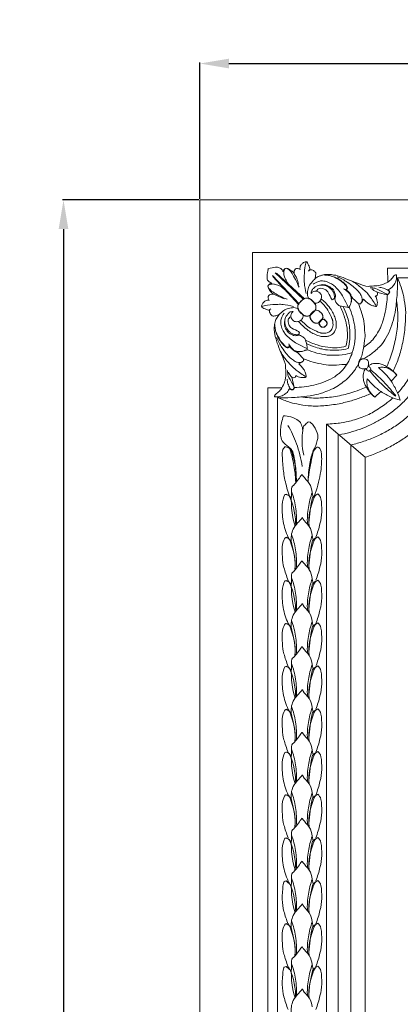
# Model space of a CAD drawing. Units: millimetres. Extents: x 9109 to 12109, y 9319 to 12319.
# Drawn here: x 10304 to 10500, y 11120 to 11625 of the extents above; entities that cross this region are included whole.
import ezdxf

# ---------------------------------------------------------------- set-up
doc = ezdxf.new("R2010")
doc.units = ezdxf.units.MM
doc.header["$MEASUREMENT"] = 0
doc.layers.get('0').update_dxf_attribs({"lineweight": 5})
doc.styles.add('Arial', font='arial.ttf')
doc.dimstyles.new('Default', dxfattribs={"dimtxt": 20, "dimasz": 20, "dimexe": 0.5, "dimexo": 0.5, "dimgap": 0.25, "dimtad": 1, "dimtoh": 1, "dimdec": 0, "dimzin": 1, "dimdsep": 46, "dimtxsty": 'Arial', "dimcen": 0.5, "dimazin": 0, "dimtfac": 1, "dimtdec": 4, "dimtix": 1, "dimtmove": 1, "dimatfit": 3, "dimfxl": 1, "dimtolj": 1, "dimtzin": 1, "dimarcsym": 0})

# ---------------------------------------------------------------- blocks, each defined once
blk = doc.blocks.new('*D2')
at = {"color": 0, "lineweight": -2, "transparency": 16777216}
for p, q in [((10396.79, 11533.12), (10396.79, 11603.12)), ((10411.79, 11602.62), (10806.79, 11602.62)), ((10821.79, 11533.12), (10821.79, 11603.12))]:
    blk.add_line(p, q, dxfattribs=at)
at = {"color": 0, "lineweight": 50, "transparency": 16777216}
for points in [[(10411.79, 11605.12), (10411.79, 11600.12), (10396.79, 11602.62)], [(10806.79, 11605.12), (10806.79, 11600.12), (10821.79, 11602.62)]]:
    blk.add_solid(points, dxfattribs=at)
at = {"layer": 'Defpoints', "color": 0, "lineweight": 50, "transparency": 16777216}
for p in [(10821.79, 11602.62), (10396.79, 11532.62), (10821.79, 11532.62)]:
    blk.add_point(p, dxfattribs=at)
at = {"color": 0, "transparency": 16777216, "insert": (10609.29, 11615.27), "char_height": 15, "attachment_point": 5, "style": 'Arial'}
blk.add_mtext('\\A1;425', dxfattribs=at)
blk = doc.blocks.new('*D3')
at = {"color": 0, "lineweight": -2, "transparency": 16777216}
for p, q in [((10396.29, 11532.62), (10326.29, 11532.62)), ((10326.79, 11517.62), (10326.79, 10507.62)), ((10396.29, 10492.62), (10326.29, 10492.62))]:
    blk.add_line(p, q, dxfattribs=at)
at = {"color": 0, "lineweight": 50, "transparency": 16777216}
for points in [[(10324.29, 11517.62), (10329.29, 11517.62), (10326.79, 11532.62)], [(10324.29, 10507.62), (10329.29, 10507.62), (10326.79, 10492.62)]]:
    blk.add_solid(points, dxfattribs=at)
at = {"layer": 'Defpoints', "color": 0, "lineweight": 50, "transparency": 16777216}
for p in [(10396.79, 11532.62), (10326.79, 10492.62), (10396.79, 10492.62)]:
    blk.add_point(p, dxfattribs=at)
at = {"color": 0, "transparency": 16777216, "insert": (10314.13, 11012.62), "char_height": 15, "attachment_point": 5, "rotation": 90, "style": 'Arial'}
blk.add_mtext('\\A1;1040', dxfattribs=at)
blk = doc.blocks.new('N-376_425_1040')
for p, q in [((1005.91, 1674.16), (1005.91, 634.16)), ((1430.91, 1674.16), (1005.91, 1674.16)), ((1032.91, 1647.16), (1032.91, 661.16)), ((1403.91, 1647.16), (1032.91, 1647.16)), ((1102.41, 1632.03), (1102.36, 1639.16)), ((1102.36, 1639.16), (1218.41, 1639.16)), ((1043.27, 1635.42), (1056.97, 1620.87)), ((1056.72, 1620.31), (1043.46, 1634.82)), ((1044.65, 1636.8), (1059.2, 1623.1)), ((1059.76, 1623.35), (1045.25, 1636.61)), ((1218.41, 1634.16), (1107.41, 1634.16)), ((1049.25, 1623.42), (1043.69, 1625.73)), ((1056.73, 1604.76), (1056.92, 1605.44)), ((1093.24, 1586.8), (1093.18, 1586.51)), ((1093.56, 1586.88), (1093.24, 1586.8)), ((1053.11, 1583.25), (1054.45, 1577.83)), ((1054.89, 1583.11), (1055.23, 1584.02)), ((1107.18, 1584.25), (1104.15, 1581.22)), ((1107.19, 1584.26), (1105.24, 1586.3)), ((1040.91, 1577.71), (1048.04, 1577.65)), ((1040.91, 730.61), (1040.91, 1577.71)), ((1045.91, 735.66), (1045.91, 1572.66)), ((1093.77, 1574.83), (1095.81, 1572.88)), ((1095.82, 1572.89), (1098.85, 1575.92)), ((1070.91, 1559.16), (1070.91, 749.16)), ((1070.98, 1559.1), (1090.89, 1542.09)), ((1077.03, 754.39), (1077.03, 1553.93)), ((1065.39, 1546.71), (1064.16, 1545.56)), ((1083.53, 759.94), (1083.53, 1548.38)), ((1090.89, 1542.09), (1090.89, 766.22)), ((1063.69, 1524.05), (1064.1, 1521.64)), ((1063.69, 1501.99), (1064.1, 1499.58)), ((1063.69, 1479.79), (1064.1, 1477.38)), ((1063.69, 1457.79), (1064.1, 1455.38)), ((1063.69, 1435.73), (1064.1, 1433.32)), ((1063.69, 1413.67), (1064.1, 1411.26)), ((1063.69, 1391.76), (1064.1, 1389.35)), ((1063.69, 1369.85), (1064.1, 1367.44)), ((1063.69, 1347.65), (1064.1, 1345.24)), ((1050.3, 1324.66), (1052.88, 1322.34)), ((1063.69, 1325.59), (1064.1, 1323.18)), ((1064.1, 1323.18), (1065.68, 1324.38)), ((1063.69, 1303.68), (1064.1, 1301.27)), ((1050.3, 1280.78), (1052.88, 1278.46)), ((1063.69, 1281.71), (1064.1, 1279.3)), ((1064.1, 1279.3), (1065.68, 1280.49))]:
    blk.add_line(p, q)
for points in [[(1057.46, 1638.51), (1057.36, 1638.85), (1057.29, 1639.6), (1057.76, 1640.66), (1058.74, 1641.78), (1060.53, 1642.64), (1060.73, 1642.3), (1061.03, 1642.52), (1062.51, 1639), (1062.51, 1638.67), (1062.09, 1637.89), (1061.82, 1637.67)], [(1060.54, 1642.46), (1060.27, 1641.44), (1059.86, 1640.34), (1059.4, 1632.84), (1059.5, 1632.44), (1060.09, 1627.79), (1060.52, 1626.06)], [(1042.85, 1631.47), (1042.22, 1631.64), (1040.99, 1632.6), (1040.31, 1633.28), (1040.84, 1638.47), (1041.24, 1638.7), (1040.31, 1638.96), (1045.7, 1639.76), (1046.1, 1639.61), (1048.13, 1638.7), (1048.47, 1637.73), (1048.59, 1637.22)], [(1048.59, 1637.22), (1048.73, 1637.92), (1050.04, 1639.45), (1050.68, 1638.95), (1051.33, 1639.01), (1053.31, 1637.35), (1053.75, 1637.63), (1056.4, 1632.81), (1056.65, 1630.82)], [(1049.58, 1638.8), (1049.3, 1638.26), (1048.93, 1637), (1049.17, 1635.38), (1050.02, 1632.95), (1051.31, 1631.16), (1052.02, 1630.42)], [(1050.91, 1638.98), (1051.45, 1638.59), (1052.82, 1637.09), (1052.31, 1638.1), (1056.01, 1631.81), (1056.88, 1629.33)], [(1054.34, 1636.38), (1054.29, 1636.83), (1054.42, 1637.81), (1054.85, 1638.85), (1056.16, 1639.19), (1057.1, 1638.8), (1057.46, 1638.51)], [(1062.16, 1638.02), (1062.42, 1638.2), (1063.09, 1638.44), (1063.95, 1638.21), (1065.44, 1637.08), (1065.56, 1636.33), (1065.19, 1634.54), (1065.23, 1633.74), (1062.43, 1630.93), (1061.43, 1628.67), (1061.07, 1625.74), (1061.45, 1624.54), (1061.77, 1623.68), (1061.98, 1623.29)], [(1082.17, 1618.96), (1081.46, 1620.69), (1079.46, 1624.56), (1077.94, 1626.99), (1075.16, 1630.01), (1073.9, 1630.91), (1071.04, 1632.46), (1068.2, 1632.65), (1066.9, 1632.4), (1064.85, 1631.46), (1064.09, 1630.89)], [(1064.76, 1633.4), (1065.36, 1633.94), (1066.93, 1634.96), (1068.16, 1635.4), (1069.78, 1635.87), (1072.88, 1636.03), (1075.44, 1635.39), (1075.62, 1635.9), (1092.1, 1629.24), (1093.1, 1630.08), (1097.34, 1629.9), (1099.98, 1630.76), (1101.64, 1631.55), (1102.41, 1632.03)], [(1080.55, 1628.06), (1080.93, 1628.02), (1081.91, 1628.43), (1081.79, 1628.97), (1081.77, 1629.5), (1080.96, 1630.75), (1078.11, 1633.03), (1076.4, 1634), (1074.07, 1635), (1071.98, 1635.47), (1070.58, 1635.6), (1069.88, 1635.61)], [(1081.37, 1628.43), (1081.47, 1628.67), (1081.55, 1629.23), (1081.4, 1629.91), (1079.46, 1631.72), (1078.58, 1632.54), (1074.99, 1634.54), (1073.46, 1635.1)], [(1088.87, 1621.42), (1089.07, 1621.82), (1089.34, 1622.66), (1089.29, 1624.16), (1088.72, 1625.44), (1087.06, 1627.69), (1084.7, 1629.76), (1082.12, 1631.85), (1078.3, 1633.98), (1076.55, 1634.72)], [(1083.74, 1632.69), (1084.8, 1632.1), (1086.27, 1631.35), (1091.71, 1626.62), (1092.63, 1625.49), (1095.71, 1621.27), (1096.72, 1619.46)], [(1107.41, 1634.16), (1107.47, 1631.53), (1107.43, 1626.6), (1106.46, 1617.17), (1105.43, 1612.77), (1103.76, 1607.29), (1100.9, 1602.05), (1098.71, 1598.97), (1092.85, 1594.15), (1091.64, 1593.6), (1089.24, 1592.31), (1088.21, 1591.86)], [(1102.41, 1632.03), (1102.97, 1632.37), (1103.85, 1632.86), (1105.88, 1635.62), (1106.35, 1635.65), (1106.73, 1635.75), (1106.91, 1635.75)], [(1106.91, 1635.75), (1107, 1635.2), (1107.08, 1634.21), (1106.59, 1631.9), (1104.89, 1629.47), (1104.43, 1629.15), (1103.18, 1628.3), (1102.62, 1628.06)], [(1105.24, 1586.3), (1106.23, 1588.34), (1107.93, 1592.36), (1110.02, 1599.68), (1111.48, 1608.5), (1111.68, 1616.1), (1111.68, 1617.42), (1110.76, 1624.86), (1109.4, 1629.23), (1108.13, 1632.59), (1107.41, 1634.16)], [(1043.69, 1625.73), (1043, 1626.26), (1041.71, 1627.67), (1040.9, 1629.61), (1040.85, 1630.24), (1042.2, 1631.35), (1042.85, 1631.47)], [(1041.09, 1629.16), (1041.48, 1628.62), (1042.98, 1627.25), (1041.97, 1627.76), (1048.26, 1624.05), (1050.74, 1623.19)], [(1041.26, 1630.49), (1041.81, 1630.77), (1043.07, 1631.14), (1044.69, 1630.9), (1047.11, 1630.05), (1048.9, 1628.76), (1049.64, 1628.05)], [(1063.18, 1626.18), (1063.13, 1626.55), (1063.23, 1627.38), (1063.53, 1628.13), (1065.07, 1629.43), (1065.97, 1630.05), (1068.59, 1630.72), (1071.65, 1629.88), (1073.76, 1628.03), (1074.51, 1627.06), (1075.25, 1624.38), (1074.95, 1623.65), (1074.77, 1623.31), (1074.63, 1623.15)], [(1065.84, 1627.34), (1065.34, 1627.41), (1064.25, 1627.32), (1063.47, 1626.59), (1063.18, 1626.18)], [(1064.79, 1621.14), (1065.12, 1621.09), (1065.78, 1621.07), (1066.87, 1621.48), (1067.69, 1622.3), (1068.26, 1623.03), (1068.49, 1625.15), (1067.97, 1626.01), (1067.04, 1626.97), (1066.25, 1627.26), (1065.84, 1627.34)], [(1065.84, 1627.34), (1065.99, 1627.7), (1066.54, 1628.41), (1067.26, 1628.78), (1068.89, 1628.9), (1070.81, 1627.96), (1071.81, 1626.96), (1073.99, 1622.46), (1073.89, 1623.23), (1074.98, 1623.14), (1075.31, 1623.34)], [(1075.31, 1623.34), (1075.45, 1623.76), (1075.61, 1624.64), (1075.5, 1625.95), (1074.87, 1627.37), (1074.27, 1628.54), (1071.03, 1630.64), (1069.93, 1630.64), (1068.83, 1630.71), (1068.32, 1630.65)], [(1083.81, 1624.59), (1083.68, 1625.06), (1083.32, 1625.95), (1082.21, 1627.15), (1081.47, 1627.75), (1080.33, 1628.31), (1079.8, 1628.47)], [(1083.67, 1621.6), (1083.8, 1622.39), (1083.74, 1624.14), (1082.94, 1625.94), (1082.13, 1626.86), (1080.55, 1628.09), (1079.8, 1628.47)], [(1079.8, 1628.47), (1080.07, 1628.31), (1080.78, 1628.14), (1081.16, 1628.32), (1081.37, 1628.43)], [(1093.42, 1629.12), (1094.02, 1629.11), (1095.5, 1628.8), (1095.87, 1629.09), (1102.89, 1625.06), (1102.05, 1625.98), (1103.19, 1625.95), (1103.1, 1627.41), (1102.97, 1627.78), (1100.08, 1629), (1098.69, 1629.25), (1097.91, 1629.34)], [(1102.62, 1628.06), (1102.83, 1628), (1103.23, 1627.84), (1103.55, 1626.94), (1103.31, 1626.08), (1102.45, 1625.77), (1102.94, 1625.28), (1095.82, 1627.01), (1095.04, 1627.95), (1094.25, 1628.58)], [(1037.6, 1619.56), (1037.69, 1620), (1037.82, 1620.72), (1039.53, 1622.47), (1040.43, 1622.73), (1041.21, 1622.7), (1041.56, 1622.6)], [(1041.56, 1622.6), (1041.27, 1622.97), (1040.87, 1623.91), (1041.22, 1625.21), (1042.26, 1625.65), (1043.24, 1625.78), (1043.69, 1625.73)], [(1057.79, 1616.12), (1058.11, 1615.77), (1058.84, 1615.16), (1060.06, 1614.42), (1061.65, 1614.53), (1062.48, 1614.72), (1065.25, 1617.42), (1065.49, 1618.22), (1065.51, 1619.92), (1065.29, 1620.72), (1062.59, 1623.49), (1061.8, 1623.74), (1060.09, 1623.76), (1059.3, 1623.54), (1056.51, 1620.85), (1056.31, 1620.02), (1056.15, 1618.44), (1056.86, 1617.19), (1057.45, 1616.44), (1057.79, 1616.12)], [(1063.95, 1622.28), (1064.3, 1621.96), (1064.91, 1621.23), (1065.65, 1620.01), (1065.54, 1618.42), (1065.35, 1617.59), (1062.64, 1614.82), (1061.85, 1614.58), (1060.15, 1614.56), (1059.35, 1614.78), (1056.57, 1617.47), (1056.33, 1618.27), (1056.31, 1619.97), (1056.53, 1620.77), (1059.22, 1623.55), (1060.05, 1623.76), (1061.63, 1623.91), (1062.88, 1623.21), (1063.62, 1622.62), (1063.95, 1622.28)], [(1056.67, 1611.82), (1057.28, 1611.06), (1058.31, 1609.83), (1061.76, 1606.97), (1063.95, 1605.64), (1066.67, 1604.48), (1068.76, 1603.99), (1071.59, 1604.04), (1072.67, 1604.44), (1074.6, 1605.46), (1075.63, 1607.4), (1076.03, 1608.47), (1076.08, 1611.31), (1075.59, 1613.4), (1074.43, 1616.12), (1073.1, 1618.31), (1070.23, 1621.76), (1069.01, 1622.79), (1068.25, 1623.4)], [(1067.62, 1622.25), (1068.36, 1621.57), (1069.82, 1619.99), (1071.46, 1618.19), (1074.23, 1612.53), (1074.15, 1612.05), (1074.44, 1609.88), (1074.2, 1608.99), (1073.37, 1606.7), (1071.07, 1605.87), (1070.19, 1605.63), (1068.02, 1605.92), (1067.54, 1605.84), (1061.88, 1608.61), (1060.08, 1610.25), (1058.5, 1611.7), (1057.82, 1612.45)], [(1083.81, 1624.59), (1083.98, 1623.46), (1083.84, 1620.88), (1082, 1618.71), (1083.26, 1618.86), (1077.99, 1619.63), (1077.47, 1620), (1076.36, 1620.74), (1075.6, 1622.11), (1075.38, 1622.91), (1075.31, 1623.34)], [(1089.98, 1623.25), (1089.71, 1622.55), (1088.55, 1621.01), (1088.24, 1620.64), (1087.61, 1621.04), (1088.1, 1620.45), (1084.69, 1623.28), (1083.81, 1624.59)], [(1096.72, 1619.46), (1096.07, 1619.53), (1094.68, 1619.87), (1093.22, 1620.5), (1091.36, 1621.84), (1090.43, 1622.75), (1089.98, 1623.25)], [(1090.13, 1598.53), (1091.1, 1599.18), (1092.99, 1600.71), (1095.22, 1602.77), (1098.13, 1607.13), (1098.89, 1609.1), (1099.66, 1610.86), (1101.22, 1616.43), (1102.13, 1622.46), (1102.2, 1624.37), (1102.24, 1625.59)], [(1096.81, 1626.96), (1096.99, 1626.73), (1097.25, 1626.21), (1097.1, 1625.26), (1096.73, 1624.92), (1096.26, 1624.82), (1096.05, 1624.84)], [(1096.05, 1624.84), (1096.32, 1624.48), (1096.76, 1623.74), (1097.08, 1622.17), (1097.17, 1620.79), (1096.91, 1619.88), (1096.72, 1619.46)], [(1101.94, 1588.65), (1102.58, 1590.09), (1103.83, 1593.34), (1104.94, 1596.34), (1107.33, 1606.4), (1107.61, 1612.9), (1107.74, 1613.43), (1107.38, 1619.95), (1107, 1622.41)], [(1042.4, 1618.25), (1042.19, 1617.98), (1041.32, 1617.58), (1041.35, 1617.51), (1037.68, 1618.87), (1037.81, 1619.26), (1037.6, 1619.56)], [(1037.61, 1619.52), (1038.63, 1619.8), (1039.72, 1620.21), (1047.23, 1620.66), (1047.63, 1620.57), (1052.27, 1619.98), (1054.01, 1619.55)], [(1046.66, 1615.31), (1046.12, 1615.02), (1044.91, 1614.73), (1043.1, 1614.19), (1041.44, 1616.91), (1041.79, 1617.13), (1041.92, 1617.71), (1042.05, 1617.91)], [(1045.91, 1572.66), (1048.26, 1572.6), (1052.61, 1572.64), (1061.19, 1573.27), (1067.69, 1574.7), (1069.4, 1575.25), (1073.75, 1576.96), (1077.14, 1578.9), (1080.49, 1581.33), (1083.39, 1584.04), (1086.08, 1587.59), (1087.38, 1589.9), (1088.72, 1593.2), (1089.44, 1594.74), (1090.8, 1603), (1090.84, 1604.98), (1090.05, 1613.01), (1089.47, 1615.02), (1087.98, 1619.55), (1087.18, 1621.33)], [(1046.66, 1615.31), (1047.36, 1616.08), (1049.09, 1617.49), (1051.41, 1618.67), (1054.32, 1618.98), (1055.53, 1618.63), (1056.38, 1618.3), (1056.77, 1618.09)], [(1063.86, 1611.84), (1064.32, 1611.35), (1065.91, 1610.66), (1066.65, 1611.02), (1067.34, 1611.16), (1069.09, 1613.32), (1069.21, 1613.9), (1069.1, 1615.12), (1068.89, 1615.67), (1066.76, 1617.46), (1066.17, 1617.58), (1064.95, 1617.47), (1064.4, 1617.25), (1062.59, 1615.15), (1062.56, 1614.44), (1062.34, 1613.65), (1063.3, 1612.21), (1063.86, 1611.84)], [(1068.23, 1616.21), (1068.71, 1615.74), (1069.41, 1614.16), (1069.05, 1613.42), (1068.9, 1612.73), (1066.75, 1610.98), (1066.17, 1610.85), (1064.95, 1610.96), (1064.39, 1611.18), (1062.61, 1613.31), (1062.49, 1613.9), (1062.6, 1615.12), (1062.82, 1615.67), (1064.92, 1617.48), (1065.62, 1617.51), (1066.41, 1617.73), (1067.86, 1616.77), (1068.23, 1616.21)], [(1080.97, 1599.1), (1081.38, 1600.56), (1081.94, 1603.5), (1081.67, 1608.38), (1080.57, 1613.68), (1078.83, 1617.94), (1077.82, 1619.85)], [(1082.14, 1597.93), (1082.55, 1599.51), (1083.15, 1602.27), (1082.94, 1609.39), (1082.43, 1611.31), (1081.76, 1614.4), (1080.3, 1617.95), (1079.52, 1619.45)], [(1084.26, 1595.81), (1084.87, 1597.71), (1085.75, 1601.55), (1085.73, 1607.98), (1085.22, 1610.81), (1084.69, 1613.7), (1083.35, 1617.62), (1082.63, 1619.26)], [(1048.04, 1577.65), (1048.64, 1578.62), (1049.7, 1581.04), (1049.99, 1583.01), (1050.31, 1584.88), (1049.82, 1589.14), (1050.26, 1589.55), (1044.94, 1601.97), (1044.18, 1606.77), (1044.08, 1607.82), (1044.3, 1611.13), (1045.21, 1613.36), (1046.13, 1614.71), (1046.66, 1615.31)], [(1061.1, 1597.9), (1059.37, 1598.61), (1055.51, 1600.61), (1053.08, 1602.13), (1050.05, 1604.91), (1049.16, 1606.17), (1047.61, 1609.03), (1047.42, 1611.87), (1047.67, 1613.17), (1048.61, 1615.22), (1049.18, 1615.97)], [(1056.92, 1605.44), (1056.6, 1605.23), (1056.11, 1604.87), (1053.99, 1605.13), (1052.5, 1605.99), (1051.39, 1606.91), (1049.74, 1609.29), (1049.52, 1612.82), (1049.97, 1613.74), (1050.65, 1615.09), (1051.93, 1616.51), (1052.68, 1616.84), (1053.51, 1616.94), (1053.88, 1616.89)], [(1052.72, 1614.22), (1052.36, 1614.08), (1051.66, 1613.57), (1051.28, 1612.67), (1051.19, 1611.72), (1051.61, 1610.05), (1052.16, 1609.45), (1052.45, 1608.6), (1057.57, 1606.22), (1056.79, 1606.12), (1056.98, 1605.62), (1056.92, 1605.44)], [(1053.88, 1616.89), (1053.38, 1616.52), (1052.53, 1615.41), (1052.69, 1613.6), (1054.1, 1611.93), (1055.14, 1611.68), (1056.13, 1611.57), (1057.91, 1612.31), (1058.92, 1613.71), (1058.99, 1614.77), (1058.92, 1615.28)], [(1068.25, 1609.19), (1068.58, 1608.94), (1069.48, 1608.65), (1070.51, 1609.03), (1071.54, 1611.27), (1071, 1612.07), (1068.81, 1613.15), (1067.98, 1612.65), (1066.98, 1610.23), (1067.21, 1610.27), (1067.87, 1609.36), (1068.25, 1609.19)], [(1070.88, 1611.82), (1071.12, 1611.49), (1071.42, 1610.59), (1071.04, 1609.55), (1068.8, 1608.53), (1068, 1609.06), (1066.92, 1611.26), (1067.41, 1612.09), (1069.84, 1613.09), (1069.8, 1612.86), (1070.7, 1612.2), (1070.88, 1611.82)], [(1052.01, 1599.52), (1052.05, 1599.13), (1051.64, 1598.16), (1051.1, 1598.28), (1050.57, 1598.3), (1049.32, 1599.11), (1047.04, 1601.96), (1046.06, 1603.67), (1045.07, 1606), (1044.6, 1608.09), (1044.47, 1609.49), (1044.46, 1610.19)], [(1049.42, 1611.74), (1049.36, 1611.24), (1049.37, 1610.24), (1049.66, 1608.7), (1050.66, 1607.03), (1051.41, 1605.92), (1054.47, 1604.39), (1055.31, 1604.46), (1056.86, 1604.88), (1057.59, 1604.54), (1058.84, 1604.03), (1059.66, 1603.23), (1060.36, 1602.36), (1061.53, 1596.73), (1060.08, 1597.31), (1059.65, 1596.4), (1054.73, 1596.1), (1054.31, 1596.78), (1052.86, 1597.84), (1052.34, 1598.6), (1051.76, 1599.74), (1051.59, 1600.26)], [(1120.91, 1609.16), (1120.83, 1607.24), (1120.48, 1603.39), (1119.45, 1597.72), (1117.81, 1592.11), (1115.79, 1586.97), (1112.37, 1581.07), (1111.27, 1579.54), (1108.68, 1576.29), (1107.51, 1575.04)], [(1051.63, 1598.7), (1051.4, 1598.6), (1050.84, 1598.52), (1050.16, 1598.67), (1048.35, 1600.61), (1047.53, 1601.49), (1045.52, 1605.08), (1044.97, 1606.61)], [(1058.65, 1591.19), (1058.25, 1591), (1057.41, 1590.73), (1055.91, 1590.78), (1054.63, 1591.35), (1052.38, 1593.01), (1050.31, 1595.36), (1048.22, 1597.95), (1046.09, 1601.77), (1045.34, 1603.52)], [(1060.22, 1602.25), (1062.13, 1601.24), (1066.38, 1599.5), (1071.68, 1598.39), (1076.57, 1598.13), (1079.51, 1598.69), (1080.97, 1599.1)], [(1077.39, 1553.63), (1079.26, 1553.97), (1082.97, 1554.8), (1088.42, 1556.52), (1093.68, 1558.68), (1098.8, 1561.37), (1103.39, 1564.31), (1108.6, 1568.48), (1113.06, 1572.99), (1117.06, 1578.07), (1120.38, 1583.39), (1123.15, 1589.79), (1124.5, 1593.9), (1125.71, 1600.44), (1125.94, 1603.27)], [(1058.47, 1596.4), (1057.68, 1596.27), (1055.92, 1596.33), (1054.13, 1597.13), (1053.21, 1597.94), (1051.98, 1599.51), (1051.59, 1600.26)], [(1051.59, 1600.26), (1051.76, 1600), (1051.93, 1599.28), (1051.75, 1598.9), (1051.63, 1598.7)], [(1060.62, 1600.55), (1062.12, 1599.76), (1065.67, 1598.31), (1068.76, 1597.64), (1070.68, 1597.13), (1077.8, 1596.91), (1080.56, 1597.52), (1082.14, 1597.93)], [(1060.92, 1597.39), (1062.57, 1596.66), (1065.9, 1595.42), (1071.59, 1594.51), (1071.72, 1594.38), (1079.7, 1594.43), (1082.57, 1595.27), (1084.26, 1595.81)], [(1047.38, 1596.33), (1047.97, 1595.27), (1048.72, 1593.8), (1053.45, 1588.36), (1054.58, 1587.44), (1058.8, 1584.36), (1060.61, 1583.34)], [(1056.82, 1590.08), (1057.52, 1590.36), (1059.06, 1591.51), (1059.43, 1591.82), (1059.03, 1592.46), (1059.62, 1591.97), (1056.79, 1595.38), (1055.48, 1596.26)], [(1084.26, 1595.81), (1083.86, 1594.59), (1082.75, 1592), (1081.46, 1589.48), (1080.81, 1589.9), (1074.54, 1589.13), (1069.5, 1589.64), (1064.25, 1590.75), (1060.61, 1592.06), (1058.88, 1592.82)], [(1083.53, 1548.38), (1085.76, 1548.91), (1090.17, 1550.18), (1096.6, 1552.66), (1102.74, 1555.73), (1108.57, 1559.51), (1113.71, 1563.73), (1118.98, 1569.47), (1123.23, 1575.63), (1126.8, 1582.3), (1129.64, 1589.28), (1131.09, 1594.1), (1131.69, 1596.54)], [(1089.75, 1587.46), (1090.3, 1587.34), (1091.73, 1587.6), (1092.08, 1588.19), (1092.48, 1588.61), (1092.7, 1590.92), (1092.51, 1591.38), (1091.87, 1592.18), (1091.46, 1592.47), (1089.15, 1592.71), (1088.69, 1592.52), (1087.89, 1591.88), (1087.61, 1591.47), (1087.33, 1589.16), (1087.64, 1588.66), (1087.85, 1588.01), (1089.19, 1587.46), (1089.75, 1587.46)], [(1054.45, 1577.83), (1056.13, 1577.9), (1059.47, 1578.18), (1064.49, 1579.09), (1069.32, 1580.39), (1074.58, 1582.82), (1077.67, 1585.33), (1077.82, 1585.29), (1080.71, 1588.58), (1081.57, 1589.97)], [(1060.61, 1583.34), (1060.53, 1584), (1060.2, 1585.38), (1059.56, 1586.85), (1058.23, 1588.71), (1057.32, 1589.64), (1056.82, 1590.08)], [(1093.77, 1574.83), (1092.9, 1575.82), (1091.13, 1578.52), (1090.64, 1579.85), (1089.8, 1581.9), (1089.73, 1585.12), (1090.5, 1586.84), (1091, 1587.63)], [(1090.89, 1542.09), (1093.09, 1542.81), (1097.42, 1544.43), (1103.69, 1547.39), (1109.68, 1550.9), (1115.31, 1554.96), (1120.49, 1559.58), (1125.11, 1564.76), (1129.17, 1570.39), (1132.68, 1576.38), (1135.64, 1582.65), (1137.26, 1586.98), (1137.98, 1589.18)], [(1091.27, 1587.76), (1091.38, 1587.24), (1092.37, 1586.15), (1092.69, 1586.31), (1093.05, 1586.4), (1093.18, 1586.51)], [(1093.56, 1586.88), (1093.67, 1587.01), (1093.76, 1587.38), (1093.92, 1587.7), (1092.83, 1588.68), (1092.31, 1588.8)], [(1105.24, 1586.3), (1104.25, 1587.17), (1101.54, 1588.94), (1100.22, 1589.43), (1098.16, 1590.26), (1094.94, 1590.34), (1093.23, 1589.57), (1092.43, 1589.07)], [(1106.23, 1573.84), (1106.23, 1573.92), (1108.04, 1571.99), (1099.96, 1581.68), (1095.93, 1585.04), (1093.56, 1586.88)], [(1097.66, 1588.13), (1098.43, 1588.31), (1099.98, 1588.44), (1102.52, 1587.89), (1105.51, 1586.06), (1106.62, 1584.93), (1107.19, 1584.26)], [(1108.79, 1571.34), (1108.35, 1572.9), (1107.42, 1575.67), (1104.29, 1581.34), (1101.18, 1585.02), (1098.89, 1587.16), (1097.66, 1588.13)], [(1050.94, 1586.64), (1050.96, 1586.05), (1051.27, 1584.56), (1050.98, 1584.2), (1055.01, 1577.18), (1054.09, 1578.02), (1054.12, 1576.87), (1052.66, 1576.97), (1052.29, 1577.1), (1051.07, 1579.99), (1050.82, 1581.38), (1050.72, 1582.16)], [(1051.49, 1585.82), (1051.71, 1585.05), (1052.83, 1583.42), (1053.56, 1582.83), (1054.52, 1582.94), (1054.89, 1583.11)], [(1055.23, 1584.02), (1055.59, 1583.75), (1056.33, 1583.31), (1057.89, 1582.99), (1059.27, 1582.9), (1060.19, 1583.16), (1060.61, 1583.34)], [(1095.81, 1572.88), (1095.14, 1573.45), (1094.01, 1574.56), (1092.18, 1577.55), (1091.63, 1580.09), (1091.76, 1581.64), (1091.93, 1582.41)], [(1091.93, 1582.41), (1092.91, 1581.18), (1095.04, 1578.88), (1098.73, 1575.79), (1104.38, 1572.63), (1107.2, 1571.75), (1108.79, 1571.34)], [(1093.18, 1586.51), (1095.03, 1584.14), (1098.39, 1580.11), (1108.07, 1572.03), (1106.14, 1573.83), (1106.23, 1573.84)], [(1048.04, 1577.65), (1047.7, 1577.1), (1047.21, 1576.21), (1044.45, 1574.18), (1044.42, 1573.72), (1044.31, 1573.34), (1044.32, 1573.16)], [(1044.32, 1573.16), (1044.87, 1573.07), (1045.86, 1572.99), (1048.17, 1573.48), (1050.6, 1575.18), (1050.92, 1575.63), (1051.77, 1576.89), (1052.01, 1577.45)], [(1052.01, 1577.45), (1052.1, 1577.19), (1052.37, 1576.69), (1053.37, 1576.54), (1054.12, 1576.93), (1054.4, 1577.53), (1054.45, 1577.83)], [(1057.72, 1573.06), (1059.24, 1572.85), (1062.54, 1572.57), (1066.11, 1572.39), (1074.6, 1572.91), (1082.94, 1574.86), (1088.28, 1576.77), (1090.26, 1577.6), (1091.42, 1578.13)], [(1046.06, 1572.65), (1047.86, 1571.85), (1052.73, 1570.17), (1053.22, 1569.98), (1061.05, 1568.4), (1064.17, 1568.42), (1066.86, 1568.22), (1076.05, 1569.14), (1082.42, 1570.69), (1088.13, 1572.43), (1091.92, 1573.98), (1093.77, 1574.83)], [(1105.02, 1572.56), (1104.11, 1571.72), (1103.2, 1570.76), (1095.79, 1565.54), (1089.83, 1562.6), (1080.78, 1560.06), (1079.93, 1559.93), (1073.48, 1559.15), (1070.98, 1559.1)], [(1048.88, 1563.28), (1048.05, 1561.11), (1047.13, 1555.51), (1047.43, 1552.88), (1048.19, 1549.7), (1053.16, 1546.37), (1053.79, 1544.64), (1055.05, 1539.38), (1055.57, 1532.67), (1055.5, 1529.7)], [(1058.78, 1555.81), (1058.77, 1556.81), (1058.21, 1558.96), (1057.06, 1561.03), (1052.57, 1563.12), (1050.16, 1563.31), (1048.88, 1563.28)], [(1058.58, 1537.34), (1057.98, 1541.33), (1055.72, 1549.76), (1052.93, 1555.42), (1051.21, 1558.4)], [(1064.16, 1545.56), (1065.21, 1547.05), (1066.6, 1551.1), (1066.72, 1554.29), (1063.76, 1559.73), (1061.29, 1560.76), (1059.82, 1558.05), (1058.82, 1558.87), (1057.97, 1547.17), (1059.42, 1543.24)], [(1049.61, 1547.44), (1049.1, 1546.74), (1047.96, 1546.73), (1048.59, 1537.35), (1049.39, 1530.81), (1051.06, 1524.84), (1052.05, 1522.16)], [(1055.19, 1529.2), (1055.09, 1531.73), (1054.77, 1536.11), (1052.46, 1546.56), (1051.77, 1546.74), (1050.27, 1547.42), (1049.61, 1547.44)], [(1055.35, 1529.46), (1055.79, 1533.81), (1053.63, 1545.15), (1052.52, 1545.87), (1051.62, 1547.44)], [(1064.73, 1522.15), (1066.14, 1525.78), (1068.25, 1533.98), (1068.75, 1542.89), (1067.7, 1547.43), (1065.66, 1547.37), (1064.15, 1544.93), (1064.18, 1545.36), (1061.82, 1533.75), (1061.5, 1529.37)], [(1061.5, 1529.37), (1061.53, 1532.53), (1062.36, 1539.69), (1063.44, 1543.35), (1064.16, 1545.56)], [(1063.69, 1524.05), (1063.44, 1525.65), (1062.72, 1528.73), (1058.12, 1532.92), (1058.94, 1533.97), (1053.3, 1526.17), (1053.01, 1528.14), (1052.69, 1512.14), (1054.94, 1506.95)], [(1051.34, 1501), (1050.16, 1503.63), (1048.39, 1509.01), (1047.9, 1518.61), (1048.96, 1521.25), (1049.63, 1522.94)], [(1049.63, 1522.94), (1050.2, 1522.99), (1051.23, 1523.07), (1052.59, 1521.56), (1052.88, 1520.8)], [(1050.3, 1523.12), (1051.09, 1522.41), (1051.48, 1524.7), (1055.78, 1511.34), (1054.76, 1506.69)], [(1055.63, 1507.81), (1055.73, 1510.75), (1055.33, 1516.87), (1053.99, 1521.95), (1053.09, 1524.51)], [(1061.18, 1507.88), (1061.06, 1510.69), (1061.42, 1516.49), (1062.78, 1521.54), (1063.69, 1524.05)], [(1066.62, 1523.34), (1065.79, 1522.58), (1065.3, 1524.67), (1061.12, 1511.37), (1062.11, 1506.71)], [(1061.91, 1506.97), (1061.89, 1510.79), (1063.58, 1520.71), (1063.83, 1521.51), (1065.09, 1522.55), (1065.68, 1522.83)], [(1065.5, 1501.05), (1066.41, 1503.29), (1067.87, 1508.32), (1068.76, 1513.71), (1068.32, 1521.86), (1067.23, 1522.53), (1066.62, 1523.34)], [(1063.69, 1501.99), (1063.44, 1503.59), (1062.76, 1506.67), (1057.97, 1510.88), (1059.5, 1511.83), (1052.86, 1505.21), (1052.75, 1500.93), (1052.88, 1498.74)], [(1049.89, 1501), (1049.27, 1499.91), (1048.18, 1498.68), (1048.21, 1490), (1048.86, 1486.03), (1050.41, 1481.02), (1051.34, 1478.93)], [(1054.76, 1484.63), (1055.62, 1489.31), (1051.49, 1502.35), (1051.12, 1500.15), (1050.26, 1500.97), (1049.89, 1501)], [(1054.94, 1484.89), (1054.97, 1486.98), (1054.84, 1490.82), (1053.04, 1498.61), (1052.52, 1499.69), (1051.03, 1500.79), (1050.3, 1501.05)], [(1055.63, 1485.75), (1055.73, 1488.69), (1055.33, 1494.81), (1053.99, 1499.88), (1053.09, 1502.45)], [(1061.18, 1485.82), (1061.06, 1488.63), (1061.42, 1494.43), (1062.78, 1499.48), (1063.69, 1501.99)], [(1066.62, 1501.28), (1065.79, 1500.52), (1065.3, 1502.61), (1061.12, 1489.31), (1062.11, 1484.65)], [(1061.91, 1484.91), (1061.89, 1488.73), (1063.58, 1498.65), (1063.83, 1499.45), (1065.09, 1500.49), (1065.68, 1500.77)], [(1065.5, 1478.99), (1066.41, 1481.23), (1067.87, 1486.26), (1068.76, 1491.65), (1068.32, 1499.79), (1067.23, 1500.46), (1066.62, 1501.28)], [(1063.69, 1479.79), (1063.44, 1481.39), (1062.72, 1484.47), (1058.12, 1488.66), (1058.94, 1489.71), (1053.3, 1481.91), (1053.01, 1483.88), (1052.69, 1467.88), (1054.94, 1462.69)], [(1051.34, 1456.73), (1050.16, 1459.37), (1048.39, 1464.75), (1047.9, 1474.35), (1048.96, 1476.99), (1049.63, 1478.68)], [(1049.63, 1478.68), (1050.2, 1478.73), (1051.23, 1478.81), (1052.59, 1477.3), (1052.88, 1476.54)], [(1050.3, 1478.86), (1051.09, 1478.15), (1051.48, 1480.44), (1055.78, 1467.08), (1054.76, 1462.43)], [(1055.63, 1463.55), (1055.73, 1466.49), (1055.33, 1472.61), (1053.99, 1477.68), (1053.09, 1480.25)], [(1061.18, 1463.62), (1061.06, 1466.43), (1061.42, 1472.23), (1062.78, 1477.28), (1063.69, 1479.79)], [(1066.62, 1479.08), (1065.79, 1478.32), (1065.3, 1480.41), (1061.12, 1467.11), (1062.11, 1462.45)], [(1061.91, 1462.71), (1061.89, 1466.53), (1063.58, 1476.45), (1063.83, 1477.25), (1065.09, 1478.29), (1065.68, 1478.57)], [(1065.5, 1456.79), (1066.41, 1459.03), (1067.87, 1464.06), (1068.76, 1469.45), (1068.32, 1477.59), (1067.23, 1478.26), (1066.62, 1479.08)], [(1063.69, 1457.79), (1063.44, 1459.4), (1062.76, 1462.47), (1057.97, 1466.69), (1059.5, 1467.64), (1052.86, 1461.02), (1052.75, 1456.74), (1052.88, 1454.54)], [(1049.89, 1456.8), (1049.27, 1455.72), (1048.18, 1454.48), (1048.21, 1445.81), (1048.86, 1441.84), (1050.41, 1436.83), (1051.34, 1434.74)], [(1054.76, 1440.44), (1055.62, 1445.12), (1051.49, 1458.16), (1051.12, 1455.96), (1050.26, 1456.78), (1049.89, 1456.8)], [(1054.94, 1440.69), (1054.97, 1442.79), (1054.84, 1446.63), (1053.04, 1454.42), (1052.52, 1455.5), (1051.03, 1456.6), (1050.3, 1456.86)], [(1055.63, 1441.56), (1055.73, 1444.49), (1055.33, 1450.61), (1053.99, 1455.69), (1053.09, 1458.25)], [(1061.18, 1441.62), (1061.06, 1444.44), (1061.42, 1450.24), (1062.78, 1455.29), (1063.69, 1457.79)], [(1066.62, 1457.09), (1065.79, 1456.33), (1065.3, 1458.42), (1061.12, 1445.12), (1062.11, 1440.45)], [(1061.91, 1440.72), (1061.89, 1444.54), (1063.58, 1454.45), (1063.83, 1455.26), (1065.09, 1456.29), (1065.68, 1456.58)], [(1065.5, 1434.8), (1066.41, 1437.03), (1067.87, 1442.07), (1068.76, 1447.45), (1068.32, 1455.6), (1067.23, 1456.27), (1066.62, 1457.09)], [(1063.69, 1435.73), (1063.44, 1437.33), (1062.72, 1440.42), (1058.12, 1444.6), (1058.94, 1445.65), (1053.3, 1437.85), (1053.01, 1439.83), (1052.69, 1423.82), (1054.94, 1418.63)], [(1050.3, 1434.8), (1051.09, 1434.1), (1051.48, 1436.38), (1055.78, 1423.02), (1054.76, 1418.38)], [(1055.63, 1419.5), (1055.73, 1422.43), (1055.33, 1428.55), (1053.99, 1433.63), (1053.09, 1436.19)], [(1061.18, 1419.56), (1061.06, 1422.37), (1061.42, 1428.17), (1062.78, 1433.22), (1063.69, 1435.73)], [(1066.62, 1435.03), (1065.79, 1434.26), (1065.3, 1436.36), (1061.12, 1423.05), (1062.11, 1418.39)], [(1051.34, 1412.68), (1050.16, 1415.31), (1048.39, 1420.69), (1047.9, 1430.3), (1048.96, 1432.93), (1049.63, 1434.62)], [(1049.63, 1434.62), (1050.2, 1434.67), (1051.23, 1434.76), (1052.59, 1433.24), (1052.88, 1432.48)], [(1061.91, 1418.66), (1061.89, 1422.48), (1063.58, 1432.39), (1063.83, 1433.2), (1065.09, 1434.23), (1065.68, 1434.51)], [(1065.5, 1412.74), (1066.41, 1414.97), (1067.87, 1420), (1068.76, 1425.39), (1068.32, 1433.54), (1067.23, 1434.21), (1066.62, 1435.03)], [(1063.69, 1413.67), (1063.44, 1415.28), (1062.76, 1418.35), (1057.97, 1422.57), (1059.5, 1423.52), (1052.86, 1416.9), (1052.75, 1412.62), (1052.88, 1410.42)], [(1049.89, 1412.69), (1049.27, 1411.6), (1048.18, 1410.37), (1048.21, 1401.69), (1048.86, 1397.72), (1050.41, 1392.71), (1051.34, 1390.62)], [(1054.76, 1396.32), (1055.62, 1401), (1051.49, 1414.04), (1051.12, 1411.84), (1050.26, 1412.66), (1049.89, 1412.69)], [(1054.94, 1396.57), (1054.97, 1398.67), (1054.84, 1402.51), (1053.04, 1410.3), (1052.52, 1411.38), (1051.03, 1412.48), (1050.3, 1412.74)], [(1055.63, 1397.44), (1055.73, 1400.38), (1055.33, 1406.5), (1053.99, 1411.57), (1053.09, 1414.14)], [(1061.18, 1397.51), (1061.06, 1400.32), (1061.42, 1406.12), (1062.78, 1411.17), (1063.69, 1413.67)], [(1066.62, 1412.97), (1065.79, 1412.21), (1065.3, 1414.3), (1061.12, 1401), (1062.11, 1396.33)], [(1061.91, 1396.6), (1061.89, 1400.42), (1063.58, 1410.33), (1063.83, 1411.14), (1065.09, 1412.18), (1065.68, 1412.46)], [(1065.5, 1390.68), (1066.41, 1392.91), (1067.87, 1397.95), (1068.76, 1403.34), (1068.32, 1411.48), (1067.23, 1412.15), (1066.62, 1412.97)], [(1063.69, 1391.76), (1063.44, 1393.37), (1062.72, 1396.45), (1058.12, 1400.63), (1058.94, 1401.69), (1053.3, 1393.88), (1053.01, 1395.86), (1052.69, 1379.86), (1054.94, 1374.66)], [(1051.34, 1368.71), (1050.16, 1371.34), (1048.39, 1376.73), (1047.9, 1386.33), (1048.96, 1388.97), (1049.63, 1390.66)], [(1049.63, 1390.66), (1050.2, 1390.7), (1051.23, 1390.79), (1052.59, 1389.27), (1052.88, 1388.51)], [(1050.3, 1390.83), (1051.09, 1390.13), (1051.48, 1392.41), (1055.78, 1379.06), (1054.76, 1374.41)], [(1055.63, 1375.53), (1055.73, 1378.46), (1055.33, 1384.58), (1053.99, 1389.66), (1053.09, 1392.22)], [(1061.18, 1375.59), (1061.06, 1378.41), (1061.42, 1384.21), (1062.78, 1389.26), (1063.69, 1391.76)], [(1066.62, 1391.06), (1065.79, 1390.3), (1065.3, 1392.39), (1061.12, 1379.09), (1062.11, 1374.42)], [(1061.91, 1374.69), (1061.89, 1378.51), (1063.58, 1388.42), (1063.83, 1389.23), (1065.09, 1390.26), (1065.68, 1390.55)], [(1065.5, 1368.77), (1066.41, 1371), (1067.87, 1376.04), (1068.76, 1381.43), (1068.32, 1389.57), (1067.23, 1390.24), (1066.62, 1391.06)], [(1063.69, 1369.85), (1063.44, 1371.46), (1062.76, 1374.53), (1057.97, 1378.74), (1059.5, 1379.7), (1052.86, 1373.08), (1052.75, 1368.8), (1052.88, 1366.6)], [(1054.76, 1352.5), (1055.62, 1357.18), (1051.49, 1370.22), (1051.12, 1368.02), (1050.26, 1368.84), (1049.89, 1368.86)], [(1055.63, 1353.62), (1055.73, 1356.55), (1055.33, 1362.67), (1053.99, 1367.75), (1053.09, 1370.31)], [(1061.18, 1353.68), (1061.06, 1356.49), (1061.42, 1362.3), (1062.78, 1367.34), (1063.69, 1369.85)], [(1066.62, 1369.15), (1065.79, 1368.39), (1065.3, 1370.48), (1061.12, 1357.17), (1062.11, 1352.51)], [(1049.89, 1368.86), (1049.27, 1367.78), (1048.18, 1366.54), (1048.21, 1357.87), (1048.86, 1353.89), (1050.41, 1348.89), (1051.34, 1346.8)], [(1054.94, 1352.75), (1054.97, 1354.85), (1054.84, 1358.68), (1053.04, 1366.48), (1052.52, 1367.56), (1051.03, 1368.66), (1050.3, 1368.92)], [(1061.91, 1352.78), (1061.89, 1356.6), (1063.58, 1366.51), (1063.83, 1367.32), (1065.09, 1368.35), (1065.68, 1368.64)], [(1065.5, 1346.86), (1066.41, 1349.09), (1067.87, 1354.13), (1068.76, 1359.51), (1068.32, 1367.66), (1067.23, 1368.33), (1066.62, 1369.15)], [(1063.69, 1347.65), (1063.44, 1349.25), (1062.72, 1352.34), (1058.12, 1356.52), (1058.94, 1357.57), (1053.3, 1349.77), (1053.01, 1351.75), (1052.69, 1335.74), (1054.94, 1330.55)], [(1051.34, 1324.6), (1050.16, 1327.23), (1048.39, 1332.61), (1047.9, 1342.21), (1048.96, 1344.85), (1049.63, 1346.54)], [(1049.63, 1346.54), (1050.2, 1346.59), (1051.23, 1346.68), (1052.59, 1345.16), (1052.88, 1344.4)], [(1050.3, 1346.72), (1051.09, 1346.02), (1051.48, 1348.3), (1055.78, 1334.94), (1054.76, 1330.3)], [(1055.63, 1331.42), (1055.73, 1334.35), (1055.33, 1340.47), (1053.99, 1345.55), (1053.09, 1348.11)], [(1061.18, 1331.48), (1061.06, 1334.29), (1061.42, 1340.09), (1062.78, 1345.14), (1063.69, 1347.65)], [(1066.62, 1346.95), (1065.79, 1346.18), (1065.3, 1348.28), (1061.12, 1334.97), (1062.11, 1330.31)], [(1061.91, 1330.58), (1061.89, 1334.4), (1063.58, 1344.31), (1063.83, 1345.11), (1065.09, 1346.15), (1065.68, 1346.43)], [(1065.5, 1324.66), (1066.41, 1326.89), (1067.87, 1331.92), (1068.76, 1337.31), (1068.32, 1345.46), (1067.23, 1346.13), (1066.62, 1346.95)], [(1063.69, 1325.59), (1063.44, 1327.2), (1062.72, 1330.28), (1058.12, 1334.47), (1058.94, 1335.52), (1053.3, 1327.71), (1053.01, 1329.69), (1052.69, 1313.69), (1054.94, 1308.49)], [(1050.3, 1324.66), (1049.96, 1324.6), (1049.21, 1324.08), (1048.81, 1324.2), (1047.94, 1314.65), (1048.94, 1309.34), (1050.41, 1304.63), (1051.34, 1302.54)], [(1054.76, 1308.24), (1055.78, 1312.89), (1051.48, 1326.25), (1051.09, 1323.96), (1050.3, 1324.66)], [(1055.63, 1309.36), (1055.73, 1312.29), (1055.33, 1318.41), (1053.99, 1323.49), (1053.09, 1326.05)], [(1061.18, 1309.43), (1061.06, 1312.24), (1061.42, 1318.04), (1062.78, 1323.09), (1063.69, 1325.59)], [(1066.62, 1324.89), (1065.79, 1324.13), (1065.3, 1326.22), (1061.12, 1312.92), (1062.11, 1308.25)], [(1065.5, 1302.6), (1066.41, 1304.83), (1067.87, 1309.87), (1068.76, 1315.26), (1068.32, 1323.4), (1067.23, 1324.07), (1066.62, 1324.89)], [(1061.91, 1308.52), (1061.92, 1311.21), (1062.45, 1317.03), (1063.44, 1321.02), (1064.1, 1323.18)], [(1063.69, 1303.68), (1063.44, 1305.29), (1062.76, 1308.36), (1057.97, 1312.58), (1059.5, 1313.53), (1052.86, 1306.91), (1052.75, 1302.63), (1052.88, 1300.43)], [(1055.63, 1287.45), (1055.73, 1290.38), (1055.33, 1296.5), (1053.99, 1301.58), (1053.09, 1304.14)], [(1051.34, 1280.63), (1050.41, 1282.72), (1048.86, 1287.73), (1048.21, 1291.7), (1048.18, 1300.37), (1049.27, 1301.61), (1049.89, 1302.69)], [(1049.89, 1302.69), (1050.26, 1302.67), (1051.12, 1301.85), (1051.49, 1304.05), (1055.62, 1291.01), (1054.76, 1286.33)], [(1050.3, 1302.75), (1051.03, 1302.49), (1052.52, 1301.39), (1053.04, 1300.31), (1054.84, 1292.52), (1054.97, 1288.68), (1054.94, 1286.58)], [(1061.18, 1287.51), (1061.06, 1290.33), (1061.42, 1296.13), (1062.78, 1301.18), (1063.69, 1303.68)], [(1066.62, 1302.98), (1065.79, 1302.22), (1065.3, 1304.31), (1061.12, 1291), (1062.11, 1286.34)], [(1061.91, 1286.61), (1061.89, 1290.43), (1063.58, 1300.34), (1063.83, 1301.15), (1065.09, 1302.18), (1065.68, 1302.47)], [(1065.5, 1280.69), (1066.41, 1282.92), (1067.87, 1287.96), (1068.76, 1293.34), (1068.32, 1301.49), (1067.23, 1302.16), (1066.62, 1302.98)], [(1063.69, 1281.71), (1063.44, 1283.31), (1062.72, 1286.4), (1058.12, 1290.58), (1058.94, 1291.63), (1053.3, 1283.83), (1053.01, 1285.81), (1052.69, 1269.8), (1054.94, 1264.61)], [(1050.3, 1280.78), (1049.96, 1280.72), (1049.21, 1280.2), (1048.81, 1280.32), (1047.94, 1270.77), (1048.94, 1265.46), (1050.41, 1260.75), (1051.34, 1258.66)], [(1054.76, 1264.36), (1055.78, 1269), (1051.48, 1282.36), (1051.09, 1280.08), (1050.3, 1280.78)], [(1055.63, 1265.48), (1055.73, 1268.41), (1055.33, 1274.53), (1053.99, 1279.61), (1053.09, 1282.17)], [(1061.18, 1265.54), (1061.06, 1268.35), (1061.42, 1274.15), (1062.78, 1279.2), (1063.69, 1281.71)], [(1066.62, 1281.01), (1065.79, 1280.24), (1065.3, 1282.34), (1061.12, 1269.03), (1062.11, 1264.37)], [(1061.91, 1264.64), (1061.92, 1267.33), (1062.45, 1273.15), (1063.44, 1277.14), (1064.1, 1279.3)], [(1065.5, 1258.72), (1066.41, 1260.95), (1067.87, 1265.98), (1068.76, 1271.37), (1068.32, 1279.52), (1067.23, 1280.19), (1066.62, 1281.01)], [(1063.69, 1260.04), (1063.44, 1261.65), (1062.76, 1264.72), (1057.97, 1268.93), (1059.5, 1269.89), (1052.86, 1263.27), (1052.75, 1258.99), (1052.88, 1256.79)]]:
    blk.add_open_spline(points, degree=3)

msp = doc.modelspace()

# ---------------------------------------------------------------- block references
msp.add_blockref('N-376_425_1040', (9390.88, 9858.46))

# ---------------------------------------------------------------- dimensions: what is measured, and where the dimension line sits
dim = msp.add_linear_dim(base=(10821.79, 11602.62), p1=(10396.79, 11532.62), p2=(10821.79, 11532.62), dimstyle='Default', override={"dimtxt": 15, "dimasz": 15, "dimgap": 5, "dimtmove": 2})
dim.commit()
dim.dimension.update_dxf_attribs({"geometry": '*D2', "text_midpoint": (10609.29, 11615.27)})
dim = msp.add_linear_dim(base=(10326.79, 10492.62), p1=(10396.79, 11532.62), p2=(10396.79, 10492.62), angle=90, dimstyle='Default', override={"dimtxt": 15, "dimasz": 15, "dimgap": 5, "dimtmove": 2})
dim.commit()
dim.dimension.update_dxf_attribs({"geometry": '*D3', "text_midpoint": (10314.13, 11012.62)})

doc.saveas('drawing.dxf')
